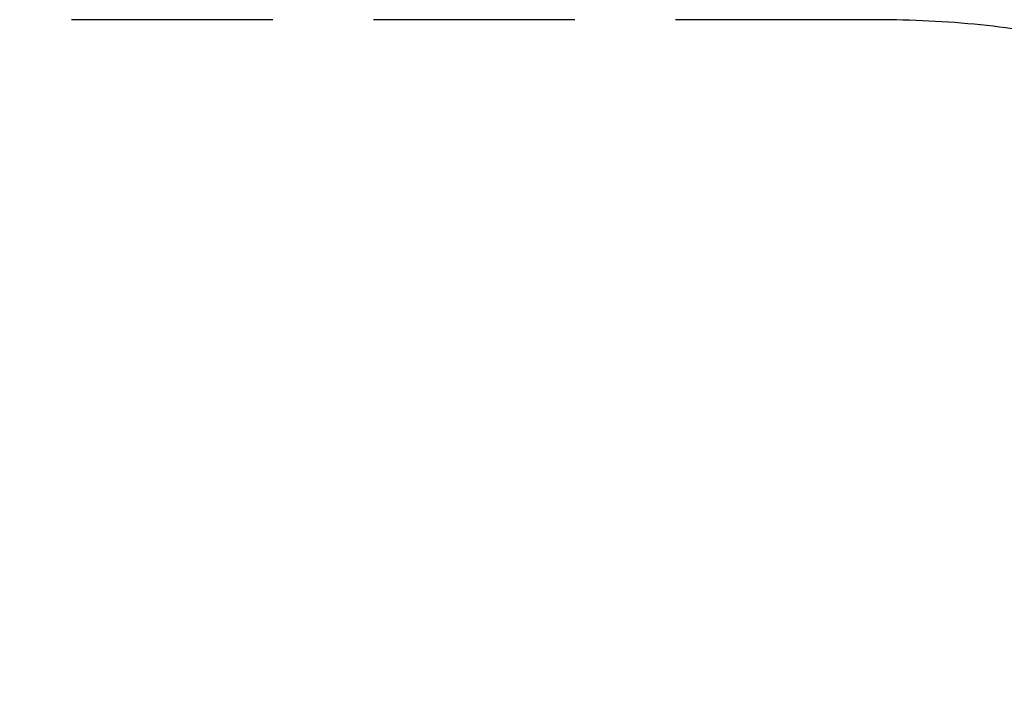
# Model space of a CAD drawing. Units: millimetres. Extents: x -1600 to 8161, y -2635 to 1600.
# Drawn here: x 2891 to 4444, y 541 to 1600 of the extents above; entities that cross this region are included whole.
import ezdxf

# ---------------------------------------------------------------- set-up
doc = ezdxf.new("R2010")
doc.units = ezdxf.units.MM
doc.header["$PDMODE"] = 35
doc.header["$PDSIZE"] = 5
doc.linetypes.add('HIDDEN', pattern=[9.525, 6.35, -3.175])
doc.layers.get('Defpoints').update_dxf_attribs({"color": 2})
doc.layers.add('CN-1034-Fallzone', color=7, linetype='HIDDEN')
doc.layers.add('DIM', color=2, linetype='Continuous', lineweight=25)
doc.styles.add('KL2021', font='arial.ttf')
doc.dimstyles.new('KL DIM', dxfattribs={"dimscale": 100, "dimtxt": 3, "dimasz": 1, "dimexe": 0.18, "dimexo": 0.0625, "dimgap": 0.09, "dimtad": 0, "dimtih": 1, "dimtoh": 1, "dimdec": 0, "dimzin": 0, "dimdsep": 46, "dimtxsty": 'KL2021', "dimcen": 0.09, "dimclrt": 256, "dimadec": 0, "dimazin": 0, "dimtfac": 1, "dimtdec": 0, "dimtofl": 0, "dimtmove": 0, "dimatfit": 3, "dimfxl": 8, "dimfxlon": 1, "dimtfillclr": 256, "dimtolj": 1, "dimtzin": 0, "dimarcsym": 0})

# ---------------------------------------------------------------- blocks, each defined once
blk = doc.blocks.new('CN-1034-Stepper Walk 4.2m_PLAN')
at = {"layer": 'CN-1034-Fallzone', "ltscale": 50}
blk.add_lwpolyline([(4242.6, 1600), (0, 1600, 1), (0, -1600), (4242.6, -1600, 1)], format="xyb", close=True, dxfattribs=at)
blk = doc.blocks.new('*D8')
at = {"layer": 'Defpoints', "color": 0, "transparency": 16777216}
for p in [(2121.3, 1600), (2121.3, -1600), (7327.8, -1600)]:
    blk.add_point(p, dxfattribs=at)
at = {"layer": 'DIM', "color": 0, "lineweight": -2, "transparency": 16777216}
for p, q in [((6527.8, 1600), (7345.8, 1600)), ((7327.8, 1500), (7327.8, 162.3)), ((7327.8, -1500), (7327.8, -162.3)), ((6527.8, -1600), (7345.8, -1600))]:
    blk.add_line(p, q, dxfattribs=at)
at = {"layer": 'DIM', "color": 0, "transparency": 16777216}
for points in [[(7311.1, 1500), (7344.5, 1500), (7327.8, 1600)], [(7311.1, -1500), (7344.5, -1500), (7327.8, -1600)]]:
    blk.add_solid(points, dxfattribs=at)
at = {"layer": 'DIM', "transparency": 16777216, "insert": (7327.8, 0), "char_height": 300, "attachment_point": 5, "style": 'KL2021'}
blk.add_mtext('\\A1;3200mm', dxfattribs=at)

msp = doc.modelspace()

# ---------------------------------------------------------------- block references
msp.add_blockref('CN-1034-Stepper Walk 4.2m_PLAN', (0, 0))

# ---------------------------------------------------------------- dimensions: what is measured, and where the dimension line sits
at = {"layer": 'DIM'}
dim = msp.add_linear_dim(base=(7327.8, -1600), p1=(2121.3, 1600), p2=(2121.3, -1600), angle=90, dimstyle='KL DIM', override={"dimpost": 'mm'}, dxfattribs=at)
dim.commit()
dim.dimension.update_dxf_attribs({"geometry": '*D8', "text_midpoint": (7327.8, 0)})

doc.saveas('drawing.dxf')
